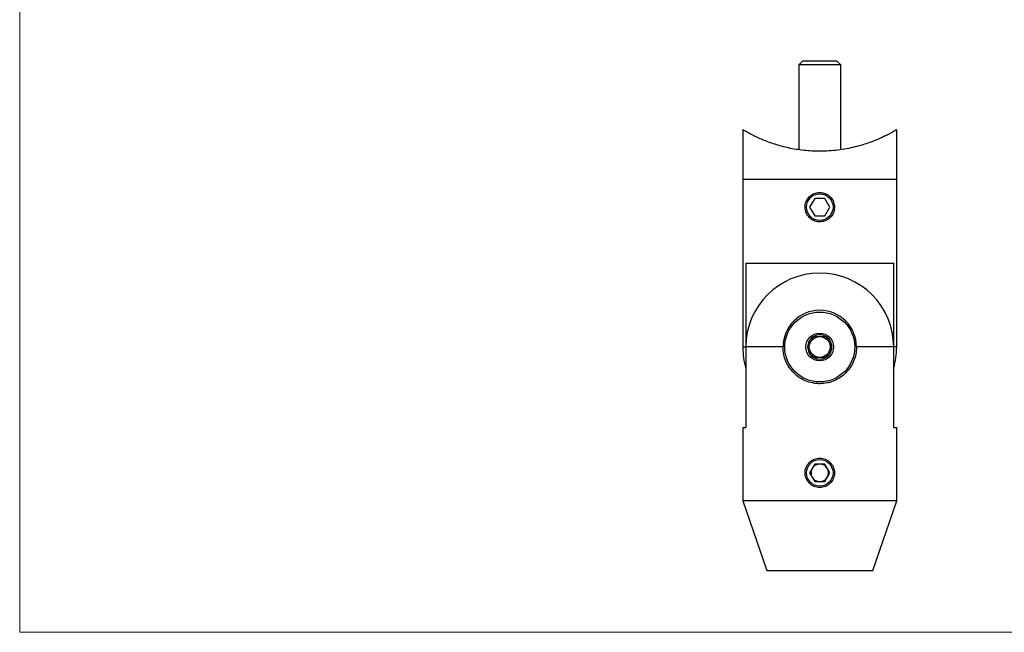
# Model space of a CAD drawing. Units: millimetres. Extents: x 5 to 292, y 5 to 205.
# Drawn here: x 5 to 146, y 5 to 93 of the extents above; entities that cross this region are included whole.
import ezdxf

# ---------------------------------------------------------------- set-up
doc = ezdxf.new("R2010")
doc.units = ezdxf.units.MM

msp = doc.modelspace()

# ---------------------------------------------------------------- linework, layer by layer
at = {"color": 7, "linetype": 'Continuous', "lineweight": 18}
for p, q in [((5, 205), (5, 5)), ((5, 5), (292, 5))]:
    msp.add_line(p, q, dxfattribs=at)
at = {"color": 7, "linetype": 'Continuous', "lineweight": 25}
for p, q in [((116.99, 86.76), (116.39, 86.16)), ((116.39, 86.16), (116.39, 74.03)), ((122.39, 86.16), (116.39, 86.16)), ((116.99, 86.76), (121.79, 86.76)), ((122.39, 86.16), (121.79, 86.76)), ((122.39, 74.03), (122.39, 86.16)), ((108.39, 76.87), (108.39, 69.81)), ((130.39, 69.81), (130.39, 76.87)), ((108.39, 69.81), (108.39, 45.81)), ((108.39, 69.81), (130.39, 69.81)), ((130.39, 45.81), (130.39, 69.81)), ((118.67, 67.06), (117.94, 65.81)), ((120.11, 67.06), (118.67, 67.06)), ((120.83, 65.81), (120.11, 67.06)), ((117.94, 65.81), (118.67, 64.56)), ((120.11, 64.56), (120.83, 65.81)), ((118.67, 64.56), (120.11, 64.56)), ((108.81, 57.81), (108.81, 45.81)), ((108.81, 57.81), (129.97, 57.81)), ((129.97, 45.81), (129.97, 57.81)), ((108.81, 45.81), (108.82, 45.26)), ((108.82, 45.81), (108.82, 34.31)), ((114.14, 45.81), (108.82, 45.81)), ((129.96, 45.81), (124.64, 45.81)), ((129.96, 45.26), (129.97, 45.81)), ((129.96, 34.31), (129.96, 45.81)), ((108.39, 34.31), (108.39, 23.81)), ((108.39, 34.31), (108.82, 34.31)), ((129.96, 34.31), (130.39, 34.31)), ((130.39, 23.81), (130.39, 34.31)), ((118.67, 29.06), (117.94, 27.81)), ((120.11, 29.06), (118.67, 29.06)), ((120.83, 27.81), (120.11, 29.06)), ((117.94, 27.81), (118.67, 26.56)), ((120.11, 26.56), (120.83, 27.81)), ((118.67, 26.56), (120.11, 26.56)), ((108.39, 23.81), (111.82, 13.84)), ((130.39, 23.81), (108.39, 23.81)), ((126.96, 13.84), (130.39, 23.81)), ((111.82, 13.84), (126.96, 13.84))]:
    msp.add_line(p, q, dxfattribs=at)
at = {"color": 8, "linetype": 'Continuous', "lineweight": 25}
for p, q in [((108.39, 45.81), (108.81, 45.81)), ((130.39, 45.81), (129.97, 45.81))]:
    msp.add_line(p, q, dxfattribs=at)
at = {"color": 7, "linetype": 'Continuous', "lineweight": 25}
for centre, radius in [((119.39, 65.81), 1.9), ((119.39, 45.81), 5), ((119.39, 45.81), 1.98), ((119.39, 45.81), 1.49), ((119.39, 27.81), 1.9)]:
    msp.add_circle(centre, radius, dxfattribs=at)
for centre, radius, start, end in [((119.39, 45.81), 10.57, 0, 180), ((119.39, 45.81), 5.25, 0, 180), ((119.39, 45.81), 1.73, 120, 180), ((119.39, 45.81), 1.73, 60, 120), ((119.39, 45.81), 1.73, 0, 60), ((119.39, 45.81), 11, 180, 196.0975), ((119.39, 45.81), 1.73, 180, 240), ((119.39, 45.81), 1.73, 300, 0), ((119.39, 45.81), 11, 343.9025, 0), ((119.39, 45.81), 1.73, 240, 300), ((119.39, 27.81), 1.25, 150, 210), ((119.39, 27.81), 1.25, 90, 150), ((119.39, 27.81), 1.25, 30, 90), ((119.39, 27.81), 1.25, 330, 30), ((119.39, 27.81), 1.25, 210, 270), ((119.39, 27.81), 1.25, 270, 330)]:
    msp.add_arc(centre, radius, start, end, dxfattribs=at)
for points, knots in [([(119.39, 73.81), (119, 73.82), (118.24, 73.83), (117.1, 73.92), (115.99, 74.07), (114.93, 74.27), (113.93, 74.52), (112.97, 74.8), (112.06, 75.11), (111.23, 75.44), (110.46, 75.78), (109.78, 76.11), (109.21, 76.41), (108.79, 76.65), (108.52, 76.81), (108.39, 76.88), (108.4, 76.88), (108.41, 76.87)], [0, 0, 0, 0, 0.065379, 0.13099, 0.196389, 0.261566, 0.326941, 0.392148, 0.461518, 0.531081, 0.600458, 0.675759, 0.751307, 0.826544, 0.897119, 0.967976, 1, 1, 1, 1]), ([(130.37, 76.87), (130.37, 76.88), (130.38, 76.88), (130.26, 76.81), (130.04, 76.68), (129.72, 76.5), (129.3, 76.26), (128.78, 76), (128.15, 75.7), (127.4, 75.37), (126.52, 75.04), (125.53, 74.71), (124.43, 74.41), (123.24, 74.15), (121.99, 73.96), (120.7, 73.83), (119.82, 73.82), (119.39, 73.81)], [0, 0, 0, 0, 0.038517, 0.099788, 0.16126, 0.222562, 0.285275, 0.348156, 0.410897, 0.482314, 0.553932, 0.625338, 0.700577, 0.77608, 0.851264, 0.925636, 1, 1, 1, 1]), ([(119.39, 63.71), (119.5, 63.71), (119.74, 63.73), (120.08, 63.82), (120.4, 63.96), (120.69, 64.15), (120.95, 64.39), (121.17, 64.67), (121.33, 64.99), (121.44, 65.33), (121.49, 65.68), (121.49, 66.03), (121.42, 66.38), (121.3, 66.71), (121.12, 67.01), (120.9, 67.28), (120.63, 67.51), (120.33, 67.7), (120, 67.83), (119.65, 67.9), (119.29, 67.92), (118.95, 67.87), (118.61, 67.77), (118.3, 67.62), (118.01, 67.41), (117.77, 67.16), (117.56, 66.87), (117.41, 66.54), (117.32, 66.2), (117.28, 65.85), (117.3, 65.5), (117.38, 65.16), (117.52, 64.83), (117.7, 64.54), (117.94, 64.28), (118.22, 64.05), (118.53, 63.88), (118.92, 63.74), (119.21, 63.72), (119.39, 63.71)], [0, 0, 0, 0, 0.026519, 0.053038, 0.079542, 0.106048, 0.132848, 0.159647, 0.186668, 0.213686, 0.240379, 0.267072, 0.293399, 0.319727, 0.34622, 0.372713, 0.399642, 0.426569, 0.453532, 0.480492, 0.50704, 0.533587, 0.559919, 0.586252, 0.612883, 0.639515, 0.666516, 0.693515, 0.720379, 0.747241, 0.773659, 0.800078, 0.826443, 0.852811, 0.87959, 0.90637, 0.933392, 0.960412, 1, 1, 1, 1]), ([(118.52, 47.31), (118.46, 47.21), (118.34, 47), (118.16, 46.69), (118, 46.41), (117.84, 46.12), (117.72, 45.93), (117.66, 45.81)], [0, 0, 0, 0, 0.21618, 0.439751, 0.593408, 0.7522, 1, 1, 1, 1]), ([(118.52, 47.31), (118.64, 47.31), (118.88, 47.31), (119.24, 47.31), (119.56, 47.31), (119.89, 47.31), (120.12, 47.31), (120.25, 47.31)], [0, 0, 0, 0, 0.21618, 0.439751, 0.593408, 0.7522, 1, 1, 1, 1]), ([(120.25, 47.31), (120.3, 47.22), (120.4, 47.06), (120.55, 46.79), (120.7, 46.53), (120.86, 46.26), (121, 46.02), (121.08, 45.87), (121.12, 45.81)], [0, 0, 0, 0, 0.183462, 0.349781, 0.515775, 0.689342, 0.863332, 1, 1, 1, 1]), ([(124.64, 45.81), (124.64, 45.46), (124.6, 45.11), (124.47, 44.43), (124.36, 44.1), (124.1, 43.47), (123.94, 43.17), (123.56, 42.6), (123.34, 42.34), (122.86, 41.86), (122.6, 41.64), (122.03, 41.26), (121.74, 41.1), (121.26, 40.9), (121.1, 40.84), (120.77, 40.74), (120.6, 40.7), (120.09, 40.59), (119.74, 40.56), (119.22, 40.56), (119.04, 40.57), (118.7, 40.6), (118.52, 40.63), (118.01, 40.73), (117.68, 40.83), (117.04, 41.1), (116.74, 41.26), (116.18, 41.64), (115.91, 41.86), (115.44, 42.34), (115.22, 42.6), (114.84, 43.16), (114.68, 43.46), (114.42, 44.09), (114.31, 44.42), (114.17, 45.11), (114.14, 45.46), (114.14, 45.81)], [0, 0, 0, 0, 0.0625, 0.0625, 0.125, 0.125, 0.1875, 0.1875, 0.25, 0.25, 0.3125, 0.3125, 0.375, 0.375, 0.40625, 0.40625, 0.4375, 0.4375, 0.5, 0.5, 0.53125, 0.53125, 0.5625, 0.5625, 0.625, 0.625, 0.6875, 0.6875, 0.75, 0.75, 0.8125, 0.8125, 0.875, 0.875, 0.9375, 0.9375, 1, 1, 1, 1]), ([(117.66, 45.81), (117.71, 45.72), (117.8, 45.56), (117.95, 45.29), (118.11, 45.03), (118.26, 44.76), (118.4, 44.52), (118.48, 44.37), (118.52, 44.31)], [0, 0, 0, 0, 0.183462, 0.349781, 0.515776, 0.689342, 0.863331, 1, 1, 1, 1]), ([(120.25, 44.31), (120.31, 44.41), (120.43, 44.62), (120.61, 44.93), (120.77, 45.21), (120.94, 45.5), (121.05, 45.69), (121.12, 45.81)], [0, 0, 0, 0, 0.21618, 0.439751, 0.593408, 0.752201, 1, 1, 1, 1]), ([(120.25, 44.31), (120.14, 44.31), (119.89, 44.31), (119.54, 44.31), (119.22, 44.31), (118.88, 44.31), (118.66, 44.31), (118.52, 44.31)], [0, 0, 0, 0, 0.21618, 0.439751, 0.593408, 0.7522, 1, 1, 1, 1]), ([(119.39, 25.71), (119.53, 25.71), (119.66, 25.72), (119.93, 25.78), (120.07, 25.82), (120.32, 25.92), (120.44, 25.99), (120.67, 26.14), (120.78, 26.23), (121.07, 26.52), (121.22, 26.75), (121.43, 27.26), (121.49, 27.53), (121.49, 27.95), (121.47, 28.08), (121.42, 28.35), (121.38, 28.49), (121.28, 28.74), (121.21, 28.86), (121.06, 29.09), (120.97, 29.2), (120.78, 29.39), (120.67, 29.48), (120.44, 29.63), (120.32, 29.7), (120.07, 29.8), (119.94, 29.84), (119.67, 29.9), (119.53, 29.91), (119.11, 29.91), (118.84, 29.85), (118.46, 29.7), (118.34, 29.63), (118.11, 29.48), (118, 29.39), (117.81, 29.2), (117.72, 29.09), (117.57, 28.86), (117.5, 28.74), (117.34, 28.36), (117.29, 28.09), (117.29, 27.67), (117.3, 27.54), (117.35, 27.27), (117.4, 27.13), (117.5, 26.88), (117.56, 26.76), (117.72, 26.53), (117.81, 26.42), (118.09, 26.13), (118.33, 25.98), (118.71, 25.82), (118.84, 25.78), (119.11, 25.72), (119.25, 25.71), (119.39, 25.71)], [0, 0, 0, 0, 0.03125, 0.03125, 0.0625, 0.0625, 0.09375, 0.09375, 0.125, 0.125, 0.1875, 0.1875, 0.25, 0.25, 0.28125, 0.28125, 0.3125, 0.3125, 0.34375, 0.34375, 0.375, 0.375, 0.40625, 0.40625, 0.4375, 0.4375, 0.46875, 0.46875, 0.5, 0.5, 0.5625, 0.5625, 0.59375, 0.59375, 0.625, 0.625, 0.65625, 0.65625, 0.6875, 0.6875, 0.75, 0.75, 0.78125, 0.78125, 0.8125, 0.8125, 0.84375, 0.84375, 0.875, 0.875, 0.9375, 0.9375, 0.96875, 0.96875, 1, 1, 1, 1])]:
    msp.add_open_spline(points, degree=3, knots=knots, dxfattribs=at)

doc.saveas('drawing.dxf')
